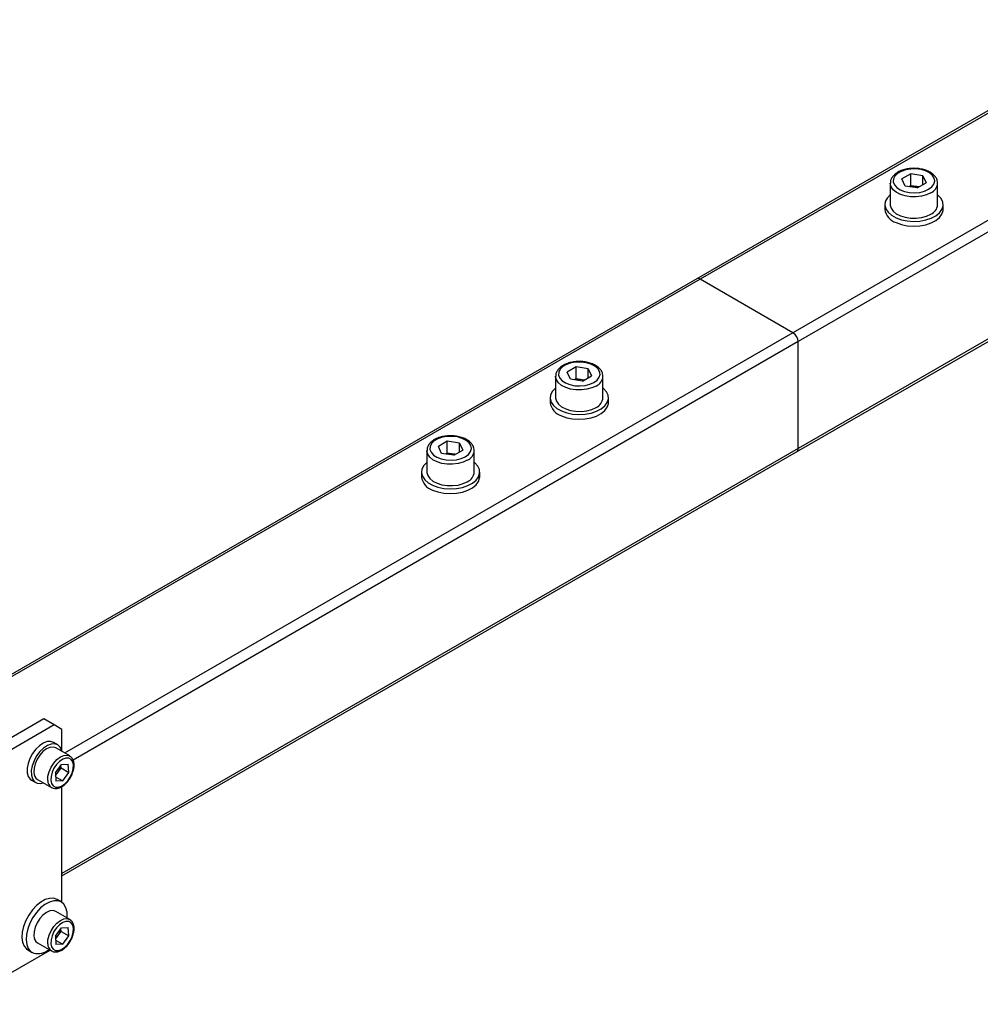
# Model space of a CAD drawing. Units: millimetres. Extents: x 0 to 863, y 0 to 297.
# Drawn here: x 618 to 627, y 76 to 85 of the extents above; entities that cross this region are included whole.
import ezdxf

# ---------------------------------------------------------------- set-up
doc = ezdxf.new("R2010")
doc.units = ezdxf.units.MM

msp = doc.modelspace()

# ---------------------------------------------------------------- linework, layer by layer
at = {"color": 7, "linetype": 'Continuous', "lineweight": 25}
for p, q in [((631.5243, 86.3711), (624.4216, 82.2708)), ((631.5438, 86.3598), (624.4549, 82.2675)), ((632.1859, 85.7508), (625.3034, 81.7776)), ((632.1859, 85.6419), (625.3506, 81.696)), ((625.3368, 80.6856), (632.1859, 84.6395)), ((632.1859, 84.6621), (625.3506, 80.7161)), ((626.3812, 83.2329), (626.2993, 83.1856)), ((626.4931, 83.2156), (626.3812, 83.2329)), ((626.3812, 83.124), (626.3812, 83.2329)), ((626.1946, 83.1465), (626.1946, 82.9505)), ((626.3293, 83.121), (626.2993, 83.1856)), ((626.4412, 83.1037), (626.5231, 83.151)), ((626.4931, 83.2156), (626.5231, 83.151)), ((626.4931, 83.1337), (626.4931, 83.2156)), ((626.6279, 82.9505), (626.6279, 83.1465)), ((626.4412, 83.1037), (626.3293, 83.121)), ((626.3812, 83.124), (626.3661, 83.1153)), ((626.4372, 83.1154), (626.3812, 83.124)), ((626.4563, 83.1124), (626.4372, 83.1154)), ((626.1446, 82.9505), (626.1446, 82.907)), ((626.6779, 82.907), (626.6779, 82.9505)), ((624.4216, 82.2708), (617.7, 78.3905)), ((624.4549, 82.2675), (617.7196, 78.3792)), ((625.3034, 81.7776), (624.4549, 82.2675)), ((625.3034, 81.7776), (618.6348, 77.9279)), ((625.3506, 81.696), (618.7125, 77.8639)), ((625.3506, 80.7161), (625.3506, 81.696)), ((623.3171, 81.464), (623.2352, 81.4167)), ((623.429, 81.4467), (623.3171, 81.464)), ((623.3171, 81.3551), (623.3171, 81.464)), ((623.429, 81.4467), (623.459, 81.3821)), ((623.429, 81.3648), (623.429, 81.4467)), ((623.1304, 81.3776), (623.1304, 81.1817)), ((623.2652, 81.3521), (623.2352, 81.4167)), ((623.3771, 81.3348), (623.2652, 81.3521)), ((623.3171, 81.3551), (623.302, 81.3464)), ((623.3731, 81.3465), (623.3171, 81.3551)), ((623.3922, 81.3435), (623.3731, 81.3465)), ((623.3771, 81.3348), (623.459, 81.3821)), ((623.5638, 81.1817), (623.5638, 81.3776)), ((623.0804, 81.1817), (623.0804, 81.1381)), ((623.6138, 81.1381), (623.6138, 81.1817)), ((625.3506, 80.7161), (618.6095, 76.8246)), ((622.1386, 80.7837), (622.0567, 80.7364)), ((622.0867, 80.6718), (622.0567, 80.7364)), ((622.2505, 80.7663), (622.1386, 80.7837)), ((622.1386, 80.6748), (622.1386, 80.7837)), ((622.2505, 80.7663), (622.2805, 80.7017)), ((622.2505, 80.6844), (622.2505, 80.7663)), ((618.6095, 76.802), (625.3368, 80.6856)), ((621.9519, 80.6973), (621.9519, 80.5013)), ((622.1986, 80.6545), (622.0867, 80.6718)), ((622.1386, 80.6748), (622.1235, 80.6661)), ((622.1945, 80.6661), (622.1386, 80.6748)), ((622.2137, 80.6632), (622.1945, 80.6661)), ((622.1986, 80.6545), (622.2805, 80.7017)), ((622.3852, 80.5013), (622.3852, 80.6973)), ((621.9019, 80.5013), (621.9019, 80.4578)), ((622.4352, 80.4578), (622.4352, 80.5013)), ((618.4445, 78.2399), (617.1717, 77.5052)), ((618.5388, 78.1855), (617.266, 77.4507)), ((618.5388, 78.1855), (618.4445, 78.2399)), ((618.6095, 78.1447), (618.5388, 78.1855)), ((618.6095, 77.9425), (618.6095, 78.1447)), ((618.5704, 78.0035), (618.5327, 78.0253)), ((618.681, 77.9012), (618.5537, 77.9747)), ((618.55, 77.7465), (618.606, 77.8239)), ((618.606, 77.8239), (618.6679, 77.8261)), ((618.6737, 77.7509), (618.6679, 77.8261)), ((618.55, 77.7465), (618.5558, 77.6712)), ((618.5519, 77.7212), (618.575, 77.753)), ((618.575, 77.753), (618.603, 77.7917)), ((618.603, 77.7917), (618.601, 77.817)), ((618.603, 77.7917), (618.6737, 77.7509)), ((618.6176, 77.6734), (618.6737, 77.7509)), ((618.3327, 77.6789), (618.3704, 77.6571)), ((618.3871, 77.686), (618.5144, 77.6125)), ((618.5527, 77.7109), (618.6176, 77.6734)), ((618.6176, 77.6734), (618.5558, 77.6712)), ((618.6095, 76.5607), (618.6095, 77.6217)), ((618.6037, 76.5643), (618.566, 76.586)), ((618.681, 76.4042), (618.5537, 76.4777)), ((618.55, 76.2495), (618.606, 76.3269)), ((618.575, 76.256), (618.603, 76.2947)), ((618.603, 76.2947), (618.601, 76.32)), ((618.603, 76.2947), (618.6737, 76.2539)), ((618.606, 76.3269), (618.6679, 76.3292)), ((618.6737, 76.2539), (618.6679, 76.3292)), ((618.55, 76.2495), (618.5558, 76.1742)), ((618.5519, 76.2242), (618.575, 76.256)), ((618.5527, 76.2139), (618.6176, 76.1764)), ((618.6176, 76.1764), (618.6737, 76.2539)), ((617.6423, 75.6267), (618.5018, 76.1228)), ((618.2994, 76.1242), (618.3371, 76.1024)), ((618.3871, 76.189), (618.5144, 76.1155)), ((618.6176, 76.1764), (618.5558, 76.1742))]:
    msp.add_line(p, q, dxfattribs=at)
at = {"color": 7, "linetype": 'Continuous', "lineweight": 25, "flags": 128}
for points in [[(626.5456, 83.0907), (626.5748, 83.1124), (626.5937, 83.1377), (626.6011, 83.1648), (626.5966, 83.1922), (626.5805, 83.2181), (626.5537, 83.2408), (626.518, 83.259), (626.4756, 83.2715), (626.4291, 83.2775), (626.3815, 83.2766), (626.3358, 83.2689), (626.2948, 83.2549), (626.2611, 83.2355), (626.2368, 83.2118), (626.2236, 83.1854), (626.2221, 83.158), (626.2325, 83.1311), (626.2541, 83.1066), (626.2856, 83.086), (626.325, 83.0705), (626.3698, 83.0612), (626.4172, 83.0586), (626.4642, 83.0629), (626.5079, 83.0739), (626.5456, 83.0907)], [(626.5644, 83.0581), (626.525, 83.04), (626.4794, 83.0278), (626.4301, 83.0219), (626.3798, 83.0227), (626.3312, 83.0303), (626.2869, 83.044), (626.2494, 83.0634), (626.2205, 83.0871), (626.2019, 83.1141), (626.1946, 83.1429), (626.1946, 83.1472)], [(626.4549, 83.1116), (626.4496, 83.1129), (626.4372, 83.1154)], [(626.1946, 83.0403), (626.1927, 83.0388), (626.165, 83.0096), (626.1487, 82.9777), (626.1448, 82.9444), (626.1533, 82.9115), (626.1738, 82.8804), (626.2055, 82.8526), (626.2468, 82.8294)], [(626.2468, 82.8294), (626.2957, 82.8118), (626.3501, 82.8007), (626.4073, 82.7966), (626.4647, 82.7997), (626.5196, 82.8099), (626.5695, 82.8266), (626.6119, 82.8492), (626.645, 82.8764), (626.6671, 82.9072), (626.6773, 82.94), (626.675, 82.9732), (626.6604, 83.0054), (626.6341, 83.0351), (626.6279, 83.0403)], [(626.1946, 82.9505), (626.1946, 82.9469), (626.2019, 82.9182), (626.2205, 82.8912), (626.2494, 82.8674), (626.2869, 82.8481), (626.3312, 82.8343), (626.3798, 82.8268), (626.4301, 82.8259), (626.4794, 82.8318), (626.525, 82.8441), (626.5644, 82.8621)], [(626.2468, 82.7858), (626.2957, 82.7682), (626.3501, 82.7571), (626.4073, 82.7531), (626.4647, 82.7562), (626.5196, 82.7663), (626.5695, 82.7831), (626.6119, 82.8056), (626.645, 82.8329), (626.6671, 82.8636), (626.6773, 82.8964), (626.6779, 82.907)], [(623.4814, 81.3218), (623.5106, 81.3436), (623.5295, 81.3688), (623.537, 81.3959), (623.5325, 81.4233), (623.5164, 81.4492), (623.4896, 81.4719), (623.4539, 81.4901), (623.4115, 81.5026), (623.365, 81.5086), (623.3174, 81.5077), (623.2716, 81.5001), (623.2306, 81.4861), (623.197, 81.4666), (623.1727, 81.443), (623.1594, 81.4166), (623.1579, 81.3891), (623.1683, 81.3622), (623.1899, 81.3377), (623.2214, 81.3171), (623.2608, 81.3017), (623.3056, 81.2924), (623.3531, 81.2898), (623.4001, 81.2941), (623.4438, 81.305), (623.4814, 81.3218)], [(623.5003, 81.2892), (623.4608, 81.2712), (623.4152, 81.2589), (623.366, 81.253), (623.3157, 81.2539), (623.2671, 81.2614), (623.2228, 81.2752), (623.1852, 81.2945), (623.1564, 81.3183), (623.1378, 81.3452), (623.1305, 81.374), (623.1304, 81.3783)], [(623.3907, 81.3427), (623.3855, 81.344), (623.3731, 81.3465)], [(623.1304, 81.2714), (623.1286, 81.2699), (623.1008, 81.2407), (623.0846, 81.2088), (623.0806, 81.1756), (623.0891, 81.1426), (623.1097, 81.1115), (623.1413, 81.0837), (623.1826, 81.0605)], [(623.1826, 81.0605), (623.2316, 81.0429), (623.286, 81.0318), (623.3432, 81.0277), (623.4006, 81.0308), (623.4555, 81.041), (623.5054, 81.0577), (623.5478, 81.0803), (623.5808, 81.1076), (623.603, 81.1383), (623.6131, 81.1711), (623.6108, 81.2043), (623.5962, 81.2365), (623.57, 81.2662), (623.5638, 81.2714)], [(623.1304, 81.1817), (623.1305, 81.178), (623.1378, 81.1493), (623.1564, 81.1223), (623.1852, 81.0985), (623.2228, 81.0792), (623.2671, 81.0654), (623.3157, 81.0579), (623.366, 81.057), (623.4152, 81.0629), (623.4608, 81.0752), (623.5003, 81.0932)], [(623.1826, 81.0169), (623.2316, 80.9993), (623.286, 80.9883), (623.3432, 80.9842), (623.4006, 80.9873), (623.4555, 80.9975), (623.5054, 81.0142), (623.5478, 81.0367), (623.5808, 81.064), (623.603, 81.0948), (623.6131, 81.1275), (623.6138, 81.1381)], [(622.3029, 80.6415), (622.3321, 80.6632), (622.351, 80.6885), (622.3585, 80.7156), (622.354, 80.743), (622.3379, 80.7689), (622.3111, 80.7916), (622.2754, 80.8098), (622.2329, 80.8223), (622.1865, 80.8283), (622.1389, 80.8274), (622.0931, 80.8197), (622.0521, 80.8057), (622.0184, 80.7863), (621.9942, 80.7626), (621.9809, 80.7362), (621.9794, 80.7087), (621.9898, 80.6819), (622.0114, 80.6574), (622.0429, 80.6368), (622.0823, 80.6213), (622.1271, 80.612), (622.1745, 80.6094), (622.2216, 80.6137), (622.2653, 80.6246), (622.3029, 80.6415)], [(622.3218, 80.6088), (622.2823, 80.5908), (622.2367, 80.5786), (622.1875, 80.5727), (622.1372, 80.5735), (622.0886, 80.581), (622.0443, 80.5948), (622.0067, 80.6141), (621.9779, 80.6379), (621.9593, 80.6649), (621.952, 80.6936), (621.9519, 80.698)], [(622.2122, 80.6623), (622.207, 80.6637), (622.1945, 80.6661)], [(621.9519, 80.5911), (621.9501, 80.5896), (621.9223, 80.5604), (621.9061, 80.5284), (621.9021, 80.4952), (621.9106, 80.4623), (621.9312, 80.4312), (621.9628, 80.4034), (622.0041, 80.3801)], [(622.0041, 80.3801), (622.0531, 80.3626), (622.1075, 80.3515), (622.1647, 80.3474), (622.2221, 80.3505), (622.277, 80.3607), (622.3268, 80.3774), (622.3693, 80.3999), (622.4023, 80.4272), (622.4245, 80.458), (622.4346, 80.4907), (622.4323, 80.524), (622.4177, 80.5562), (622.3915, 80.5858), (622.3852, 80.5911)], [(621.9519, 80.5013), (621.952, 80.4977), (621.9593, 80.4689), (621.9779, 80.4419), (622.0067, 80.4182), (622.0443, 80.3989), (622.0886, 80.3851), (622.1372, 80.3776), (622.1875, 80.3767), (622.2367, 80.3826), (622.2823, 80.3949), (622.3218, 80.4129)], [(622.0041, 80.3366), (622.0531, 80.319), (622.1075, 80.3079), (622.1647, 80.3038), (622.2221, 80.307), (622.277, 80.3171), (622.3268, 80.3339), (622.3693, 80.3564), (622.4023, 80.3837), (622.4245, 80.4144), (622.4346, 80.4472), (622.4352, 80.4578)], [(618.5327, 78.0253), (618.5064, 78.034), (618.4741, 78.0321), (618.4392, 78.019), (618.4038, 77.9953), (618.3703, 77.9626), (618.3407, 77.923), (618.3169, 77.879), (618.3003, 77.8332), (618.2921, 77.7886), (618.2927, 77.748), (618.3021, 77.714), (618.3197, 77.6886), (618.3327, 77.6789)], [(618.609, 77.9427), (618.6068, 77.9523), (618.5932, 77.9823), (618.5718, 78.0027), (618.5441, 78.0122), (618.5118, 78.0104), (618.4769, 77.9972), (618.4415, 77.9735), (618.408, 77.9409), (618.3784, 77.9012), (618.3546, 77.8572), (618.3381, 77.8114), (618.3298, 77.7669), (618.3304, 77.7263), (618.3398, 77.6922), (618.3574, 77.6669), (618.3821, 77.6518), (618.3821, 77.6518)], [(618.5537, 77.9747), (618.5299, 77.9821), (618.5003, 77.9792), (618.4684, 77.9652), (618.4367, 77.9413), (618.4075, 77.9091), (618.3829, 77.871), (618.3649, 77.8299), (618.3546, 77.7889), (618.353, 77.7509)], [(618.4803, 77.6775), (618.4819, 77.7154), (618.4921, 77.7565), (618.5102, 77.7975), (618.5348, 77.8356), (618.564, 77.8678), (618.5957, 77.8918), (618.6276, 77.9057), (618.6572, 77.9087), (618.6808, 77.9013)], [(618.5085, 77.6788), (618.5152, 77.6495), (618.5297, 77.6282), (618.5508, 77.6166), (618.5769, 77.6158), (618.6059, 77.6257), (618.6353, 77.6456), (618.6628, 77.6738), (618.6862, 77.7081), (618.7035, 77.7457), (618.7135, 77.7835), (618.7152, 77.8185), (618.7085, 77.8479), (618.694, 77.8692), (618.6728, 77.8807), (618.6467, 77.8816), (618.6178, 77.8717), (618.5884, 77.8518), (618.5609, 77.8236), (618.5375, 77.7893), (618.5201, 77.7517), (618.5102, 77.7138), (618.5085, 77.6788)], [(618.3821, 77.6518), (618.4124, 77.6479), (618.4424, 77.6541)], [(618.566, 76.586), (618.5656, 76.5863), (618.5338, 76.5973), (618.4972, 76.5969), (618.4576, 76.5853), (618.4168, 76.5629), (618.3768, 76.5308), (618.3394, 76.4905), (618.3064, 76.4438), (618.2792, 76.393), (618.2593, 76.3404), (618.2474, 76.2885), (618.2442, 76.2397), (618.2498, 76.1964), (618.264, 76.1604), (618.2861, 76.1335), (618.2994, 76.1242)], [(618.6578, 76.4176), (618.6584, 76.4248), (618.6572, 76.4712), (618.6472, 76.5111), (618.629, 76.5427), (618.6033, 76.5645), (618.5715, 76.5755), (618.5349, 76.5752), (618.4953, 76.5635), (618.4545, 76.5411), (618.4145, 76.509), (618.3771, 76.4687), (618.3441, 76.422), (618.3169, 76.3712), (618.297, 76.3186), (618.2851, 76.2668), (618.2819, 76.218), (618.2876, 76.1746), (618.3017, 76.1386), (618.3238, 76.1118), (618.3527, 76.0953), (618.3527, 76.0953)], [(618.5537, 76.4777), (618.5299, 76.4851), (618.5003, 76.4822), (618.4684, 76.4682), (618.4367, 76.4443), (618.4075, 76.4121), (618.3829, 76.374), (618.3649, 76.333), (618.3546, 76.2919), (618.353, 76.254)], [(618.4803, 76.1805), (618.4819, 76.2184), (618.4921, 76.2595), (618.5102, 76.3005), (618.5348, 76.3386), (618.564, 76.3708), (618.5957, 76.3948), (618.6276, 76.4087), (618.6572, 76.4117), (618.6808, 76.4043)], [(618.5085, 76.1818), (618.5152, 76.1525), (618.5297, 76.1312), (618.5508, 76.1196), (618.5769, 76.1188), (618.6059, 76.1287), (618.6353, 76.1486), (618.6628, 76.1768), (618.6862, 76.2111), (618.7035, 76.2487), (618.7135, 76.2865), (618.7152, 76.3215), (618.7085, 76.3509), (618.694, 76.3722), (618.6728, 76.3838), (618.6467, 76.3846), (618.6178, 76.3747), (618.5884, 76.3548), (618.5609, 76.3266), (618.5375, 76.2923), (618.5201, 76.2547), (618.5102, 76.2168), (618.5085, 76.1818)]]:
    msp.add_lwpolyline(points, dxfattribs=at)
at = {"color": 7, "linetype": 'Continuous', "lineweight": 25}
for centre, radius, start, end in [((626.5222, 83.1554), 0.1061, 293.43224, 354.72095), ((626.4113, 82.9477), 0.1697, 81.21006, 101.88118), ((626.2888, 82.925), 0.1454, 187.10311, 253.18589), ((626.5225, 82.9592), 0.1058, 293.37544, 355.30442), ((624.4354, 82.2402), 0.0335, 54.38242, 114.30712), ((625.2482, 81.6913), 0.1025, 2.60548, 57.39452), ((623.3471, 81.1788), 0.1697, 81.21006, 101.88118), ((623.4581, 81.3865), 0.1061, 293.43224, 354.72095), ((623.4583, 81.1903), 0.1058, 293.37544, 355.30442), ((623.2247, 81.1561), 0.1454, 187.10311, 253.18589), ((625.3179, 80.7125), 0.0329, 305.01333, 6.29885), ((622.1686, 80.4984), 0.1697, 81.21006, 101.88118), ((622.2796, 80.7062), 0.1061, 293.43224, 354.72095), ((622.0462, 80.4757), 0.1454, 187.10311, 253.18589), ((622.2798, 80.51), 0.1058, 293.37544, 355.30442), ((618.4293, 77.7496), 0.0764, 178.97621, 236.40847), ((618.4759, 77.8234), 0.1215, 308.41161, 324.61242), ((618.4716, 77.8304), 0.1292, 323.16066, 353.32807), ((618.5563, 77.676), 0.0761, 178.91392, 237.17893), ((618.4716, 76.3335), 0.1292, 323.16066, 353.32807), ((618.4293, 76.2526), 0.0764, 178.97621, 236.40847), ((618.4759, 76.3264), 0.1215, 308.41161, 324.61242), ((618.3875, 76.2539), 0.1624, 257.64052, 309.66535), ((618.5563, 76.179), 0.0761, 178.91392, 237.17893)]:
    msp.add_arc(centre, radius, start, end, dxfattribs=at)
for points, knots in [([(626.6271, 83.1454), (626.6268, 83.154), (626.6262, 83.1727), (626.6128, 83.2), (626.5909, 83.2257), (626.5602, 83.2479), (626.522, 83.2655), (626.478, 83.2776), (626.4308, 83.2834), (626.3827, 83.2828), (626.3359, 83.2758), (626.2925, 83.2625), (626.2545, 83.2433), (626.2249, 83.2195), (626.2053, 83.1923), (626.1951, 83.1678), (626.1957, 83.1527), (626.1959, 83.1474)], [0, 0, 0, 0, 0.054283, 0.119483, 0.186143, 0.255996, 0.328037, 0.400493, 0.472739, 0.544878, 0.617156, 0.689787, 0.763077, 0.837176, 0.90327, 0.966543, 1, 1, 1, 1]), ([(623.5629, 81.3766), (623.5627, 81.3851), (623.562, 81.4038), (623.5487, 81.4311), (623.5268, 81.4569), (623.4961, 81.479), (623.4579, 81.4966), (623.4139, 81.5087), (623.3667, 81.5145), (623.3186, 81.5139), (623.2718, 81.5069), (623.2284, 81.4936), (623.1904, 81.4745), (623.1607, 81.4506), (623.1411, 81.4234), (623.131, 81.399), (623.1316, 81.3838), (623.1318, 81.3786)], [0, 0, 0, 0, 0.054283, 0.119483, 0.186143, 0.255996, 0.328037, 0.400493, 0.472739, 0.544878, 0.617156, 0.689787, 0.763077, 0.837176, 0.90327, 0.966543, 1, 1, 1, 1]), ([(622.3844, 80.6962), (622.3842, 80.7047), (622.3835, 80.7235), (622.3702, 80.7508), (622.3483, 80.7765), (622.3176, 80.7987), (622.2794, 80.8163), (622.2354, 80.8283), (622.1882, 80.8342), (622.1401, 80.8336), (622.0932, 80.8266), (622.0498, 80.8133), (622.0119, 80.7941), (621.9822, 80.7703), (621.9626, 80.7431), (621.9525, 80.7186), (621.9531, 80.7035), (621.9533, 80.6982)], [0, 0, 0, 0, 0.054283, 0.119483, 0.186143, 0.255996, 0.328037, 0.400493, 0.472739, 0.544878, 0.617156, 0.689787, 0.763077, 0.837176, 0.90327, 0.966543, 1, 1, 1, 1]), ([(618.5158, 77.6132), (618.5207, 77.6103), (618.5333, 77.603), (618.5582, 77.602), (618.5875, 77.6086), (618.6177, 77.6245), (618.6472, 77.6489), (618.6739, 77.6802), (618.696, 77.7163), (618.7121, 77.7549), (618.7211, 77.7937), (618.7223, 77.8308), (618.715, 77.8622), (618.7011, 77.8871), (618.687, 77.8963), (618.6803, 77.9007)], [0, 0, 0, 0, 0.046963, 0.121589, 0.197775, 0.278006, 0.360545, 0.443162, 0.525587, 0.608123, 0.69108, 0.774891, 0.859761, 0.933635, 1, 1, 1, 1]), ([(618.5158, 76.1162), (618.5207, 76.1133), (618.5333, 76.106), (618.5582, 76.105), (618.5875, 76.1116), (618.6177, 76.1275), (618.6472, 76.1519), (618.6739, 76.1832), (618.696, 76.2193), (618.7121, 76.2579), (618.7211, 76.2967), (618.7223, 76.3338), (618.715, 76.3652), (618.7011, 76.3901), (618.687, 76.3993), (618.6803, 76.4037)], [0, 0, 0, 0, 0.046963, 0.121589, 0.197775, 0.278006, 0.360545, 0.443162, 0.525587, 0.608123, 0.69108, 0.774891, 0.859761, 0.933635, 1, 1, 1, 1])]:
    msp.add_open_spline(points, degree=3, knots=knots, dxfattribs=at)

doc.saveas('drawing.dxf')
